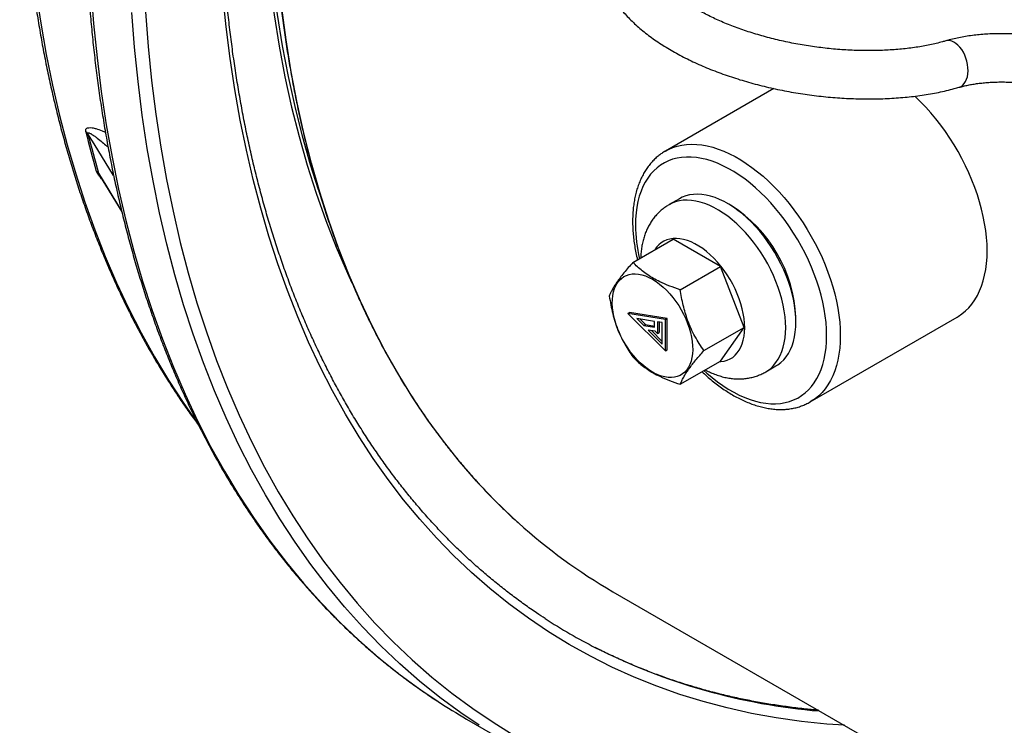
# Model space of a CAD drawing. Units: millimetres. Extents: x 0 to 420, y 0 to 297.
# Drawn here: x 289 to 314, y 106 to 125 of the extents above; entities that cross this region are included whole.
import ezdxf

# ---------------------------------------------------------------- set-up
doc = ezdxf.new("R2010")
doc.units = ezdxf.units.MM

msp = doc.modelspace()

# ---------------------------------------------------------------- linework, layer by layer
at = {"color": 7, "linetype": 'Continuous', "lineweight": 25}
for p, q in [((308.33, 122.752), (305.526, 121.133)), ((305.519, 121.129), (305.526, 121.133)), ((290.871, 120.519), (291.453, 119.561)), ((305.886, 119.898), (305.621, 119.745)), ((307.225, 119.723), (307.136, 119.774)), ((304.685, 118.25), (305.728, 118.852)), ((306.953, 118.145), (305.728, 118.852)), ((305.91, 117.542), (306.953, 118.145)), ((307.565, 116.566), (306.953, 118.145)), ((304.553, 116.928), (304.597, 116.953)), ((305.525, 116.775), (304.553, 116.928)), ((304.553, 116.928), (305.525, 115.958)), ((305.569, 116.8), (304.597, 116.953)), ((305.242, 116.722), (304.785, 116.793)), ((304.785, 116.793), (304.966, 116.613)), ((304.868, 116.78), (305.011, 116.638)), ((305.525, 116.775), (305.569, 116.8)), ((305.525, 115.958), (305.525, 116.775)), ((305.569, 115.984), (305.569, 116.8)), ((308.904, 116.712), (308.904, 116.814)), ((309.276, 114.638), (313.077, 116.832)), ((304.966, 116.613), (305.011, 116.638)), ((304.966, 116.613), (305.242, 116.57)), ((305.011, 116.638), (305.242, 116.602)), ((305.264, 116.468), (305.083, 116.497)), ((305.083, 116.497), (305.445, 116.135)), ((305.166, 116.484), (305.445, 116.205)), ((305.242, 116.57), (305.242, 116.722)), ((305.445, 116.69), (305.321, 116.709)), ((305.321, 116.709), (305.321, 116.411)), ((305.366, 116.702), (305.366, 116.436)), ((305.445, 116.135), (305.445, 116.69)), ((306.522, 115.964), (307.565, 116.566)), ((306.953, 115.695), (307.565, 116.566)), ((305.321, 116.411), (305.264, 116.468)), ((305.321, 116.411), (305.366, 116.436)), ((305.525, 115.958), (305.569, 115.984)), ((305.91, 115.093), (306.953, 115.695)), ((308.121, 115.414), (308.386, 115.567)), ((304.166, 109.723), (325.863, 97.197)), ((300.377, 106.426), (301.438, 105.813))]:
    msp.add_line(p, q, dxfattribs=at)
at = {"color": 8, "linetype": 'Continuous', "lineweight": 25, "flags": 128}
for points in [[(295.027, 129.826), (295.037, 128.931), (295.068, 128.049), (295.119, 127.18), (295.19, 126.324), (295.282, 125.483), (295.394, 124.656), (295.526, 123.845), (295.678, 123.05), (295.85, 122.271), (296.042, 121.509), (296.254, 120.764), (296.485, 120.038), (296.735, 119.33), (297.005, 118.641), (297.294, 117.971), (297.409, 117.723)], [(296.547, 120.125), (296.34, 120.778), (296.129, 121.521), (295.937, 122.282), (295.765, 123.06), (295.613, 123.854), (295.481, 124.664), (295.37, 125.489), (295.278, 126.33), (295.207, 127.184), (295.156, 128.052), (295.125, 128.932), (295.115, 129.826)], [(289.23, 125.272), (289.355, 124.445), (289.498, 123.633), (289.661, 122.836), (289.842, 122.055), (290.042, 121.29), (290.261, 120.542), (290.498, 119.81), (290.753, 119.096), (291.027, 118.401), (291.318, 117.723), (291.627, 117.064), (291.954, 116.425), (292.299, 115.805), (292.66, 115.204), (293.039, 114.624), (293.391, 114.124)], [(290.653, 125.335), (290.723, 124.434), (290.813, 123.546), (290.923, 122.673), (291.052, 121.814), (291.201, 120.971), (291.37, 120.143), (291.558, 119.332), (291.766, 118.538), (291.993, 117.761), (292.239, 117.001), (292.504, 116.26), (292.788, 115.538), (293.091, 114.834), (293.412, 114.15), (293.752, 113.486), (294.109, 112.842), (294.484, 112.219), (294.878, 111.617), (295.288, 111.036), (295.716, 110.477), (296.16, 109.94), (296.622, 109.426), (297.099, 108.934), (297.593, 108.465), (298.102, 108.019), (298.628, 107.597), (299.168, 107.199), (299.641, 106.878)], [(310.159, 106.263), (309.706, 106.296), (309.045, 106.364), (308.394, 106.456), (307.754, 106.572), (307.123, 106.712), (306.504, 106.876), (305.896, 107.064), (305.299, 107.275), (304.714, 107.51), (304.142, 107.769), (303.582, 108.051), (303.035, 108.356), (302.502, 108.683), (301.982, 109.034), (301.476, 109.407), (300.984, 109.802), (300.507, 110.22), (300.044, 110.659), (299.597, 111.119), (299.165, 111.601), (298.748, 112.104), (298.348, 112.628), (297.963, 113.172), (297.595, 113.736), (297.243, 114.32), (296.908, 114.923), (296.59, 115.545), (296.29, 116.186), (296.006, 116.844), (295.74, 117.521), (295.492, 118.216), (295.261, 118.927), (295.049, 119.655), (294.854, 120.399), (294.678, 121.159), (294.52, 121.934), (294.38, 122.723), (294.259, 123.528), (294.156, 124.346), (294.072, 125.177)], [(300.706, 106.263), (300.228, 106.587), (299.688, 106.985), (299.163, 107.407), (298.654, 107.853), (298.16, 108.321), (297.682, 108.813), (297.221, 109.328), (296.776, 109.865), (296.349, 110.424), (295.938, 111.005), (295.545, 111.607), (295.17, 112.23), (294.812, 112.874), (294.473, 113.538), (294.152, 114.222), (293.849, 114.925), (293.565, 115.648), (293.3, 116.389), (293.054, 117.148), (292.827, 117.926), (292.619, 118.72), (292.431, 119.531), (292.262, 120.359), (292.113, 121.202), (291.983, 122.06), (291.874, 122.934), (291.784, 123.821), (291.714, 124.723)], [(292.067, 124.737), (292.137, 123.841), (292.226, 122.958), (292.335, 122.089), (292.464, 121.235), (292.612, 120.396), (292.78, 119.573), (292.967, 118.766), (293.174, 117.976), (293.4, 117.203), (293.645, 116.448), (293.908, 115.711), (294.191, 114.992), (294.492, 114.292), (294.811, 113.612), (295.149, 112.951), (295.505, 112.31), (295.878, 111.691), (296.269, 111.092), (296.677, 110.514), (297.103, 109.958), (297.545, 109.424), (298.004, 108.912), (298.479, 108.423), (298.97, 107.956), (299.477, 107.513), (299.999, 107.093), (300.537, 106.697), (301.089, 106.325), (301.655, 105.977)], [(301.719, 111.505), (301.565, 111.646), (301.093, 112.104), (300.637, 112.585), (300.199, 113.09), (299.778, 113.617), (299.374, 114.167), (298.989, 114.74), (298.621, 115.334), (298.272, 115.95), (297.942, 116.587), (297.631, 117.244), (297.338, 117.921), (297.065, 118.619), (296.811, 119.335), (296.577, 120.07), (296.363, 120.823), (296.169, 121.594), (295.995, 122.383), (295.841, 123.187), (295.707, 124.008), (295.594, 124.845)], [(313.128, 122.783), (313.132, 122.784), (313.18, 122.805), (313.224, 122.837), (313.263, 122.879), (313.296, 122.93), (313.322, 122.99), (313.342, 123.057), (313.355, 123.131), (313.36, 123.208), (313.357, 123.29), (313.347, 123.372), (313.33, 123.456), (313.306, 123.537), (313.275, 123.616), (313.238, 123.691), (313.196, 123.76), (313.149, 123.821), (313.099, 123.875), (313.046, 123.919), (312.991, 123.954), (312.936, 123.978), (312.881, 123.991), (312.827, 123.992), (312.78, 123.984)], [(291.242, 120.497), (290.735, 121.323), (290.578, 121.579)], [(305.526, 121.133), (305.605, 121.175), (305.716, 121.222), (305.831, 121.259), (305.951, 121.286), (306.075, 121.303), (306.204, 121.309), (306.336, 121.305), (306.472, 121.29), (306.61, 121.265), (306.75, 121.23), (306.893, 121.184), (307.037, 121.129), (307.182, 121.064), (307.328, 120.989), (307.474, 120.904), (307.62, 120.811), (307.766, 120.708), (307.91, 120.597), (308.052, 120.478), (308.193, 120.351), (308.331, 120.216), (308.466, 120.075), (308.599, 119.927), (308.727, 119.772), (308.852, 119.612), (308.972, 119.446), (309.087, 119.276), (309.197, 119.102), (309.302, 118.924), (309.401, 118.742), (309.494, 118.558), (309.58, 118.372), (309.66, 118.185), (309.733, 117.997), (309.799, 117.808), (309.858, 117.62), (309.909, 117.432), (309.953, 117.246), (309.989, 117.061), (310.017, 116.88), (310.037, 116.701), (310.049, 116.526), (310.053, 116.355), (310.049, 116.188), (310.037, 116.027), (310.017, 115.872), (309.989, 115.722), (309.953, 115.579), (309.909, 115.444), (309.858, 115.315), (309.799, 115.194), (309.733, 115.082), (309.66, 114.978), (309.58, 114.883), (309.494, 114.797), (309.401, 114.72), (309.302, 114.653), (309.274, 114.637)], [(306.524, 115.447), (306.595, 115.383), (306.733, 115.266), (306.872, 115.158), (307.013, 115.058), (307.154, 114.968), (307.295, 114.886), (307.436, 114.814), (307.577, 114.751), (307.716, 114.699), (307.854, 114.656), (307.989, 114.624), (308.122, 114.602), (308.253, 114.59), (308.379, 114.589), (308.503, 114.598), (308.621, 114.618), (308.736, 114.648), (308.845, 114.688), (308.949, 114.738), (309.048, 114.799), (309.14, 114.868), (309.227, 114.948), (309.307, 115.037), (309.379, 115.134), (309.445, 115.24), (309.504, 115.355), (309.555, 115.478), (309.599, 115.608), (309.635, 115.745), (309.663, 115.888), (309.683, 116.038), (309.695, 116.194), (309.699, 116.355), (309.695, 116.52), (309.683, 116.69), (309.663, 116.863), (309.635, 117.039), (309.599, 117.218), (309.555, 117.398), (309.504, 117.58), (309.445, 117.762), (309.379, 117.945), (309.307, 118.127), (309.227, 118.308), (309.14, 118.487), (309.048, 118.663), (308.949, 118.837), (308.845, 119.008), (308.736, 119.174), (308.621, 119.336), (308.503, 119.493), (308.379, 119.644), (308.253, 119.79), (308.122, 119.928), (307.989, 120.06), (307.854, 120.184), (307.716, 120.301), (307.577, 120.409), (307.436, 120.509), (307.295, 120.599), (307.154, 120.681), (307.013, 120.753), (306.872, 120.816), (306.733, 120.868), (306.595, 120.911), (306.46, 120.943), (306.327, 120.965), (306.196, 120.977), (306.07, 120.978), (305.946, 120.969), (305.828, 120.949), (305.713, 120.919), (305.604, 120.879), (305.5, 120.829), (305.401, 120.769), (305.309, 120.699), (305.222, 120.619), (305.143, 120.531), (305.07, 120.433), (305.004, 120.327), (304.945, 120.212), (304.894, 120.09), (304.85, 119.96), (304.814, 119.822), (304.786, 119.679), (304.766, 119.529), (304.754, 119.373), (304.75, 119.212), (304.75, 119.212)], [(290.85, 120.562), (291.039, 120.251), (291.45, 119.574)], [(308.639, 116.559), (308.635, 116.699), (308.623, 116.843), (308.603, 116.991), (308.575, 117.141), (308.539, 117.293), (308.495, 117.447), (308.445, 117.601), (308.387, 117.755), (308.322, 117.908), (308.25, 118.06), (308.173, 118.209), (308.089, 118.356), (308, 118.499), (307.905, 118.638), (307.806, 118.772), (307.703, 118.901), (307.595, 119.023), (307.485, 119.139), (307.372, 119.248), (307.256, 119.349), (307.139, 119.443), (307.02, 119.527), (306.901, 119.603), (306.781, 119.67), (306.662, 119.727), (306.544, 119.774), (306.428, 119.811), (306.313, 119.838), (306.201, 119.855), (306.092, 119.862), (305.987, 119.858), (305.886, 119.843), (305.789, 119.818), (305.697, 119.783), (305.62, 119.744)], [(307.578, 116.559), (307.574, 116.676), (307.562, 116.797), (307.542, 116.922), (307.514, 117.048), (307.479, 117.176), (307.436, 117.305), (307.386, 117.433), (307.33, 117.561), (307.267, 117.686), (307.198, 117.809), (307.123, 117.928), (307.044, 118.043), (306.959, 118.154), (306.871, 118.258), (306.779, 118.356), (306.685, 118.447), (306.588, 118.53), (306.49, 118.606), (306.39, 118.672), (306.291, 118.73), (306.191, 118.778), (306.093, 118.816), (305.996, 118.845), (305.902, 118.863), (305.81, 118.871), (305.722, 118.868), (305.638, 118.855), (305.558, 118.832), (305.483, 118.799), (305.414, 118.756), (305.351, 118.703), (305.295, 118.641), (305.248, 118.574)], [(306.92, 115.676), (306.959, 115.679), (307.044, 115.691), (307.123, 115.715), (307.198, 115.748), (307.267, 115.791), (307.33, 115.844), (307.386, 115.906), (307.436, 115.977), (307.479, 116.056), (307.514, 116.143), (307.542, 116.238), (307.562, 116.339), (307.574, 116.446), (307.578, 116.559)], [(308.121, 115.414), (308.173, 115.447), (308.25, 115.506), (308.322, 115.576), (308.387, 115.654), (308.445, 115.741), (308.495, 115.837), (308.539, 115.94), (308.575, 116.051), (308.603, 116.169), (308.623, 116.293), (308.635, 116.423), (308.639, 116.559)]]:
    msp.add_lwpolyline(points, dxfattribs=at)
at = {"color": 7, "linetype": 'Continuous', "lineweight": 25, "flags": 128}
for points in [[(313.077, 116.832), (313.103, 116.847), (313.202, 116.914), (313.295, 116.991), (313.381, 117.077), (313.461, 117.172), (313.534, 117.276), (313.6, 117.389), (313.659, 117.509), (313.71, 117.638), (313.754, 117.773), (313.789, 117.916), (313.817, 118.066), (313.838, 118.221), (313.85, 118.383), (313.854, 118.549), (313.85, 118.72), (313.838, 118.895), (313.817, 119.074), (313.789, 119.256), (313.754, 119.44), (313.71, 119.626), (313.659, 119.814), (313.6, 120.002), (313.534, 120.191), (313.461, 120.379), (313.381, 120.567), (313.295, 120.752), (313.202, 120.936), (313.103, 121.118), (312.998, 121.296), (312.888, 121.47), (312.772, 121.64), (312.652, 121.806), (312.528, 121.966), (312.399, 122.121), (312.267, 122.269), (312.132, 122.411), (311.994, 122.545), (311.981, 122.557)], [(308.904, 116.712), (308.9, 116.852), (308.888, 116.996), (308.868, 117.144), (308.84, 117.294), (308.804, 117.446), (308.761, 117.6), (308.71, 117.754), (308.652, 117.908), (308.587, 118.061), (308.516, 118.213), (308.438, 118.362), (308.354, 118.509), (308.265, 118.652), (308.17, 118.791), (308.071, 118.925), (307.968, 119.054), (307.861, 119.176), (307.75, 119.292), (307.637, 119.401), (307.521, 119.503), (307.404, 119.596), (307.285, 119.681), (307.166, 119.756), (307.047, 119.823), (306.928, 119.88), (306.81, 119.927), (306.693, 119.964), (306.579, 119.992), (306.467, 120.008), (306.358, 120.015), (306.252, 120.011), (306.151, 119.996), (306.054, 119.971), (305.962, 119.936), (305.886, 119.898)], [(305.192, 117.812), (305.284, 117.754), (305.375, 117.688), (305.465, 117.612), (305.552, 117.529), (305.637, 117.439), (305.719, 117.342), (305.796, 117.24), (305.869, 117.132), (305.936, 117.021), (305.997, 116.906), (306.052, 116.789), (306.101, 116.671), (306.142, 116.552), (306.176, 116.433), (306.202, 116.316), (306.22, 116.202), (306.23, 116.09), (306.232, 115.983), (306.226, 115.88), (306.212, 115.783), (306.19, 115.693), (306.16, 115.609), (306.122, 115.534), (306.077, 115.467), (306.026, 115.409), (305.967, 115.36), (305.903, 115.322), (305.833, 115.293), (305.758, 115.274), (305.679, 115.266), (305.595, 115.269), (305.509, 115.282), (305.42, 115.305), (305.329, 115.339), (305.238, 115.382), (305.146, 115.436), (305.054, 115.498), (304.963, 115.569), (304.874, 115.648), (304.788, 115.735), (304.705, 115.829), (304.625, 115.928), (304.55, 116.033), (304.48, 116.143), (304.416, 116.256), (304.358, 116.372), (304.306, 116.49), (304.261, 116.609), (304.223, 116.727), (304.193, 116.845), (304.171, 116.961), (304.157, 117.075), (304.151, 117.184), (304.153, 117.289), (304.163, 117.389), (304.181, 117.483), (304.207, 117.57), (304.241, 117.649), (304.282, 117.72), (304.331, 117.783), (304.386, 117.836), (304.447, 117.88), (304.515, 117.914), (304.587, 117.938), (304.664, 117.951), (304.746, 117.954), (304.831, 117.946), (304.918, 117.928), (305.008, 117.899), (305.1, 117.861), (305.192, 117.812)], [(308.386, 115.567), (308.438, 115.6), (308.516, 115.66), (308.587, 115.729), (308.652, 115.807), (308.71, 115.894), (308.761, 115.99), (308.804, 116.093), (308.84, 116.204), (308.868, 116.322), (308.888, 116.446), (308.9, 116.577), (308.904, 116.712)]]:
    msp.add_lwpolyline(points, dxfattribs=at)
at = {"color": 7, "linetype": 'Continuous', "lineweight": 25}
for centre, radius, start, end in [((317.645, 128.354), 27.944, 193.9198, 196.078), ((290.445, 121.495), 0.157, 32.4537, 60.9543), ((317.714, 128.304), 27.957, 193.9198, 196.078), ((290.718, 120.478), 0.157, 32.1535, 60.8839), ((305.265, 116.653), 3.642, 2.541, 57.4536), ((311.37, 122.185), 14.394, 227.8981, 239.9697), ((310.422, 121.376), 14.719, 237.016, 242.9012), ((308.281, 120.116), 15.808, 236.8708, 240.002)]:
    msp.add_arc(centre, radius, start, end, dxfattribs=at)
at = {"color": 8, "linetype": 'Continuous', "lineweight": 25}
for centre, radius, start, end in [((308.806, 119.246), 4.057, 180.477, 192.8319), ((310.818, 122.33), 15.75, 243.199, 265.26)]:
    msp.add_arc(centre, radius, start, end, dxfattribs=at)
at = {"color": 7, "linetype": 'Continuous', "lineweight": 25}
for points, knots in [([(343.996, 184.789), (343.926, 184.812), (343.734, 184.874), (343.415, 184.967), (343.039, 185.067), (342.658, 185.157), (342.274, 185.238), (341.886, 185.31), (341.493, 185.373), (341.097, 185.427), (340.698, 185.471), (340.294, 185.507), (339.887, 185.533), (339.477, 185.549), (339.063, 185.557), (338.646, 185.555), (338.226, 185.544), (337.803, 185.524), (337.377, 185.494), (336.948, 185.455), (336.516, 185.407), (336.082, 185.35), (335.645, 185.284), (335.206, 185.208), (334.765, 185.123), (334.321, 185.029), (333.875, 184.926), (333.427, 184.814), (332.978, 184.692), (332.526, 184.562), (332.073, 184.422), (331.618, 184.274), (331.162, 184.117), (330.704, 183.95), (330.246, 183.775), (329.786, 183.591), (329.325, 183.398), (328.863, 183.197), (328.401, 182.986), (327.937, 182.767), (327.473, 182.54), (327.009, 182.304), (326.544, 182.059), (326.079, 181.806), (325.614, 181.545), (325.149, 181.275), (324.684, 180.997), (324.219, 180.711), (323.755, 180.417), (323.291, 180.115), (322.827, 179.805), (322.364, 179.487), (321.902, 179.161), (321.441, 178.827), (320.98, 178.486), (320.521, 178.137), (320.063, 177.781), (319.606, 177.417), (319.151, 177.046), (318.697, 176.668), (318.244, 176.283), (317.794, 175.89), (317.345, 175.491), (316.898, 175.085), (316.453, 174.672), (316.011, 174.252), (315.57, 173.826), (315.132, 173.393), (314.697, 172.954), (314.264, 172.509), (313.833, 172.057), (313.406, 171.6), (312.981, 171.137), (312.56, 170.667), (312.141, 170.192), (311.725, 169.712), (311.313, 169.226), (310.904, 168.734), (310.499, 168.238), (310.097, 167.736), (309.699, 167.229), (309.305, 166.717), (308.914, 166.201), (308.527, 165.68), (308.145, 165.154), (307.766, 164.624), (307.392, 164.09), (307.022, 163.551), (306.657, 163.009), (306.295, 162.463), (305.939, 161.912), (305.587, 161.359), (305.24, 160.801), (304.898, 160.241), (304.56, 159.677), (304.228, 159.11), (303.9, 158.54), (303.578, 157.967), (303.261, 157.392), (302.949, 156.814), (302.642, 156.233), (302.341, 155.651), (302.046, 155.066), (301.756, 154.479), (301.471, 153.89), (301.193, 153.3), (300.92, 152.708), (300.653, 152.114), (300.392, 151.52), (300.136, 150.924), (299.887, 150.327), (299.644, 149.729), (299.407, 149.13), (299.177, 148.531), (298.952, 147.932), (298.734, 147.332), (298.522, 146.732), (298.317, 146.132), (298.118, 145.532), (297.925, 144.932), (297.739, 144.333), (297.56, 143.734), (297.387, 143.136), (297.221, 142.539), (297.062, 141.942), (296.91, 141.347), (296.764, 140.753), (296.625, 140.161), (296.493, 139.57), (296.368, 138.98), (296.249, 138.393), (296.138, 137.807), (296.034, 137.224), (295.936, 136.643), (295.846, 136.064), (295.763, 135.488), (295.687, 134.914), (295.618, 134.343), (295.556, 133.775), (295.501, 133.21), (295.453, 132.649), (295.412, 132.09), (295.379, 131.535), (295.353, 130.984), (295.334, 130.436), (295.322, 129.892), (295.317, 129.353), (295.319, 128.817), (295.329, 128.285), (295.346, 127.758), (295.37, 127.236), (295.401, 126.718), (295.439, 126.204), (295.484, 125.696), (295.537, 125.192), (295.596, 124.694), (295.663, 124.201), (295.737, 123.713), (295.818, 123.231), (295.906, 122.754), (296.001, 122.283), (296.103, 121.817), (296.212, 121.358), (296.328, 120.905), (296.451, 120.457), (296.581, 120.016), (296.718, 119.581), (296.862, 119.153), (297.012, 118.731), (297.169, 118.316), (297.333, 117.908), (297.504, 117.506), (297.681, 117.111), (297.865, 116.724), (298.056, 116.343), (298.253, 115.97), (298.456, 115.604), (298.666, 115.246), (298.883, 114.894), (299.105, 114.551), (299.334, 114.215), (299.57, 113.887), (299.811, 113.566), (300.058, 113.254), (300.312, 112.949), (300.571, 112.653), (300.837, 112.364), (301.108, 112.084), (301.385, 111.812), (301.587, 111.622), (301.698, 111.524), (301.712, 111.511)], [0, 0, 0, 0, 0.0030424, 0.0083632, 0.0136843, 0.0190056, 0.0243273, 0.0296492, 0.0349715, 0.0402942, 0.0456172, 0.0509405, 0.0562642, 0.0615882, 0.0669126, 0.0722373, 0.0775623, 0.0828876, 0.0882131, 0.093539, 0.0988651, 0.1041915, 0.109518, 0.1148448, 0.1201718, 0.125499, 0.1308263, 0.1361538, 0.1414814, 0.1468092, 0.152137, 0.157465, 0.162793, 0.1681211, 0.1734493, 0.1787775, 0.1841058, 0.1894341, 0.1947624, 0.2000908, 0.2054191, 0.2107475, 0.2160759, 0.2214043, 0.2267326, 0.232061, 0.2373893, 0.2427177, 0.248046, 0.2533743, 0.2587025, 0.2640308, 0.269359, 0.2746871, 0.2800153, 0.2853434, 0.2906715, 0.2959996, 0.3013276, 0.3066556, 0.3119836, 0.3173115, 0.3226394, 0.3279673, 0.3332951, 0.3386229, 0.3439507, 0.3492784, 0.3546062, 0.3599339, 0.3652615, 0.3705892, 0.3759168, 0.3812444, 0.386572, 0.3918995, 0.3972271, 0.4025546, 0.4078821, 0.4132095, 0.418537, 0.4238644, 0.4291918, 0.4345192, 0.4398466, 0.445174, 0.4505014, 0.4558288, 0.4611561, 0.4664834, 0.4718108, 0.4771381, 0.4824654, 0.4877928, 0.4931201, 0.4984474, 0.5037747, 0.509102, 0.5144294, 0.5197567, 0.525084, 0.5304113, 0.5357387, 0.541066, 0.5463934, 0.5517207, 0.5570481, 0.5623755, 0.5677029, 0.5730303, 0.5783577, 0.5836851, 0.5890126, 0.5943401, 0.5996675, 0.604995, 0.6103226, 0.6156501, 0.6209777, 0.6263053, 0.6316329, 0.6369605, 0.6422882, 0.6476159, 0.6529436, 0.6582714, 0.6635992, 0.668927, 0.6742548, 0.6795827, 0.6849106, 0.6902385, 0.6955665, 0.7008945, 0.7062226, 0.7115506, 0.7168787, 0.7222069, 0.727535, 0.7328633, 0.7381915, 0.7435198, 0.748848, 0.7541764, 0.7595047, 0.7648331, 0.7701615, 0.7754899, 0.7808184, 0.7861468, 0.7914753, 0.7968037, 0.8021322, 0.8074607, 0.8127891, 0.8181176, 0.823446, 0.8287744, 0.8341028, 0.8394311, 0.8447593, 0.8500875, 0.8554156, 0.8607436, 0.8660715, 0.8713993, 0.876727, 0.8820545, 0.8873819, 0.8927091, 0.8980361, 0.903363, 0.9086895, 0.9140159, 0.919342, 0.9246679, 0.9299934, 0.9353187, 0.9406437, 0.9459683, 0.9512926, 0.9566166, 0.9619402, 0.9672635, 0.9725864, 0.977909, 0.9832312, 0.9885531, 0.9938747, 0.999196, 1, 1, 1, 1]), ([(320.436, 183.918), (320.351, 183.858), (320.102, 183.683), (319.692, 183.389), (319.205, 183.033), (318.72, 182.668), (318.236, 182.296), (317.753, 181.917), (317.272, 181.53), (316.792, 181.136), (316.313, 180.735), (315.836, 180.327), (315.361, 179.912), (314.888, 179.489), (314.417, 179.06), (313.948, 178.624), (313.481, 178.182), (313.016, 177.733), (312.554, 177.277), (312.094, 176.815), (311.637, 176.347), (311.182, 175.873), (310.73, 175.393), (310.281, 174.906), (309.835, 174.414), (309.392, 173.916), (308.952, 173.412), (308.516, 172.903), (308.082, 172.388), (307.652, 171.868), (307.226, 171.343), (306.803, 170.813), (306.384, 170.278), (305.969, 169.738), (305.557, 169.193), (305.15, 168.643), (304.746, 168.089), (304.347, 167.531), (303.952, 166.968), (303.561, 166.401), (303.175, 165.83), (302.793, 165.255), (302.415, 164.677), (302.043, 164.094), (301.674, 163.508), (301.311, 162.919), (300.953, 162.326), (300.599, 161.73), (300.251, 161.132), (299.907, 160.53), (299.569, 159.925), (299.236, 159.318), (298.908, 158.708), (298.586, 158.096), (298.269, 157.482), (297.957, 156.865), (297.652, 156.246), (297.351, 155.626), (297.057, 155.004), (296.768, 154.38), (296.485, 153.755), (296.208, 153.128), (295.937, 152.5), (295.672, 151.871), (295.413, 151.241), (295.16, 150.61), (294.914, 149.979), (294.673, 149.347), (294.439, 148.715), (294.211, 148.082), (293.99, 147.449), (293.774, 146.817), (293.566, 146.184), (293.364, 145.552), (293.168, 144.92), (292.979, 144.288), (292.797, 143.657), (292.622, 143.027), (292.453, 142.398), (292.291, 141.77), (292.135, 141.144), (291.987, 140.518), (291.845, 139.894), (291.71, 139.272), (291.583, 138.651), (291.462, 138.033), (291.348, 137.416), (291.241, 136.801), (291.141, 136.189), (291.048, 135.579), (290.962, 134.972), (290.884, 134.367), (290.812, 133.765), (290.748, 133.166), (290.69, 132.57), (290.64, 131.977), (290.597, 131.387), (290.561, 130.801), (290.533, 130.219), (290.511, 129.64), (290.497, 129.065), (290.49, 128.493), (290.49, 127.926), (290.497, 127.363), (290.512, 126.804), (290.533, 126.25), (290.562, 125.7), (290.598, 125.155), (290.642, 124.614), (290.692, 124.079), (290.75, 123.548), (290.815, 123.023), (290.886, 122.503), (290.966, 121.988), (291.052, 121.478), (291.145, 120.974), (291.245, 120.476), (291.353, 119.983), (291.467, 119.497), (291.589, 119.016), (291.717, 118.541), (291.853, 118.073), (291.995, 117.611), (292.144, 117.155), (292.3, 116.706), (292.463, 116.263), (292.633, 115.827), (292.809, 115.398), (292.993, 114.976), (293.183, 114.56), (293.379, 114.152), (293.582, 113.751), (293.792, 113.357), (294.008, 112.97), (294.231, 112.591), (294.46, 112.22), (294.695, 111.855), (294.937, 111.499), (295.185, 111.15), (295.439, 110.809), (295.7, 110.476), (295.966, 110.151), (296.238, 109.834), (296.517, 109.525), (296.801, 109.225), (297.091, 108.932), (297.387, 108.648), (297.688, 108.372), (297.995, 108.104), (298.308, 107.845), (298.626, 107.594), (298.95, 107.352), (299.279, 107.119), (299.507, 106.963), (299.627, 106.887), (299.633, 106.883)], [0, 0, 0, 0, 0.003476, 0.010079, 0.016681, 0.023283, 0.029885, 0.036487, 0.043089, 0.049691, 0.056292, 0.062893, 0.069495, 0.076096, 0.082697, 0.089298, 0.095898, 0.102499, 0.109099, 0.1157, 0.1223, 0.1289, 0.1355, 0.1421, 0.1487, 0.1553, 0.161899, 0.168499, 0.175098, 0.181697, 0.188297, 0.194896, 0.201495, 0.208094, 0.214693, 0.221292, 0.227891, 0.23449, 0.241088, 0.247687, 0.254286, 0.260885, 0.267483, 0.274082, 0.28068, 0.287279, 0.293877, 0.300476, 0.307074, 0.313673, 0.320272, 0.32687, 0.333469, 0.340067, 0.346666, 0.353264, 0.359863, 0.366462, 0.37306, 0.379659, 0.386258, 0.392857, 0.399456, 0.406055, 0.412654, 0.419253, 0.425852, 0.432451, 0.43905, 0.44565, 0.452249, 0.458849, 0.465449, 0.472048, 0.478648, 0.485248, 0.491848, 0.498448, 0.505049, 0.511649, 0.51825, 0.524851, 0.531451, 0.538052, 0.544653, 0.551255, 0.557856, 0.564457, 0.571059, 0.577661, 0.584263, 0.590865, 0.597467, 0.604069, 0.610672, 0.617275, 0.623877, 0.63048, 0.637083, 0.643686, 0.650289, 0.656893, 0.663496, 0.6701, 0.676703, 0.683307, 0.68991, 0.696514, 0.703118, 0.709721, 0.716325, 0.722928, 0.729532, 0.736135, 0.742738, 0.749341, 0.755943, 0.762546, 0.769148, 0.775749, 0.782351, 0.788951, 0.795552, 0.802151, 0.80875, 0.815348, 0.821946, 0.828543, 0.835138, 0.841733, 0.848327, 0.85492, 0.861512, 0.868102, 0.874691, 0.881279, 0.887866, 0.894451, 0.901035, 0.907617, 0.914198, 0.920777, 0.927355, 0.933932, 0.940507, 0.94708, 0.953653, 0.960224, 0.966794, 0.973363, 0.979931, 0.986498, 0.993065, 0.99963, 1, 1, 1, 1]), ([(313.729, 181.231), (313.687, 181.196), (313.489, 181.03), (313.136, 180.725), (312.67, 180.316), (312.206, 179.9), (311.744, 179.478), (311.284, 179.048), (310.826, 178.612), (310.371, 178.17), (309.918, 177.721), (309.467, 177.265), (309.019, 176.804), (308.574, 176.336), (308.132, 175.862), (307.692, 175.383), (307.256, 174.897), (306.822, 174.406), (306.392, 173.909), (305.965, 173.407), (305.542, 172.899), (305.122, 172.387), (304.705, 171.869), (304.292, 171.345), (303.883, 170.817), (303.478, 170.285), (303.076, 169.747), (302.679, 169.205), (302.286, 168.658), (301.896, 168.107), (301.512, 167.552), (301.131, 166.993), (300.755, 166.43), (300.383, 165.863), (300.017, 165.293), (299.654, 164.718), (299.297, 164.141), (298.944, 163.56), (298.596, 162.975), (298.254, 162.388), (297.916, 161.798), (297.584, 161.205), (297.256, 160.609), (296.934, 160.011), (296.618, 159.41), (296.307, 158.807), (296.001, 158.202), (295.701, 157.595), (295.406, 156.986), (295.118, 156.375), (294.835, 155.763), (294.558, 155.149), (294.286, 154.534), (294.021, 153.918), (293.762, 153.3), (293.509, 152.682), (293.262, 152.063), (293.021, 151.443), (292.786, 150.823), (292.558, 150.202), (292.336, 149.581), (292.12, 148.96), (291.911, 148.34), (291.708, 147.719), (291.512, 147.098), (291.323, 146.478), (291.14, 145.859), (290.963, 145.24), (290.794, 144.622), (290.631, 144.005), (290.475, 143.39), (290.326, 142.775), (290.183, 142.162), (290.048, 141.55), (289.919, 140.941), (289.797, 140.333), (289.682, 139.726), (289.575, 139.122), (289.474, 138.521), (289.38, 137.921), (289.294, 137.324), (289.214, 136.73), (289.141, 136.138), (289.076, 135.549), (289.018, 134.963), (288.967, 134.381), (288.923, 133.801), (288.886, 133.225), (288.856, 132.653), (288.834, 132.084), (288.819, 131.519), (288.811, 130.957), (288.81, 130.4), (288.816, 129.847), (288.83, 129.298), (288.851, 128.754), (288.879, 128.214), (288.914, 127.679), (288.956, 127.148), (289.006, 126.623), (289.063, 126.102), (289.127, 125.587), (289.198, 125.076), (289.276, 124.571), (289.361, 124.072), (289.453, 123.578), (289.553, 123.089), (289.659, 122.607), (289.773, 122.13), (289.893, 121.659), (290.021, 121.195), (290.156, 120.737), (290.297, 120.284), (290.445, 119.839), (290.6, 119.4), (290.762, 118.967), (290.931, 118.542), (291.107, 118.123), (291.289, 117.711), (291.478, 117.306), (291.674, 116.908), (291.876, 116.517), (292.084, 116.133), (292.3, 115.757), (292.521, 115.389), (292.749, 115.028), (292.984, 114.674), (293.213, 114.343), (293.368, 114.133), (293.44, 114.035)], [0, 0, 0, 0, 0.002119, 0.010049, 0.017979, 0.025909, 0.033838, 0.041768, 0.049697, 0.057626, 0.065556, 0.073484, 0.081413, 0.089342, 0.09727, 0.105199, 0.113127, 0.121055, 0.128983, 0.136911, 0.144838, 0.152766, 0.160694, 0.168621, 0.176548, 0.184476, 0.192403, 0.20033, 0.208257, 0.216184, 0.224111, 0.232038, 0.239964, 0.247891, 0.255818, 0.263745, 0.271671, 0.279598, 0.287525, 0.295451, 0.303378, 0.311305, 0.319231, 0.327158, 0.335085, 0.343012, 0.350938, 0.358865, 0.366792, 0.374719, 0.382646, 0.390573, 0.3985, 0.406427, 0.414354, 0.422281, 0.430209, 0.438136, 0.446064, 0.453991, 0.461919, 0.469847, 0.477775, 0.485703, 0.493631, 0.50156, 0.509488, 0.517417, 0.525346, 0.533275, 0.541204, 0.549133, 0.557063, 0.564992, 0.572922, 0.580852, 0.588782, 0.596712, 0.604643, 0.612573, 0.620504, 0.628435, 0.636367, 0.644298, 0.652229, 0.660161, 0.668093, 0.676025, 0.683957, 0.69189, 0.699822, 0.707755, 0.715687, 0.72362, 0.731553, 0.739486, 0.747419, 0.755352, 0.763285, 0.771218, 0.779151, 0.787084, 0.795017, 0.802949, 0.810881, 0.818813, 0.826745, 0.834677, 0.842607, 0.850538, 0.858468, 0.866397, 0.874326, 0.882253, 0.89018, 0.898107, 0.906032, 0.913956, 0.921879, 0.9298, 0.93772, 0.945639, 0.953557, 0.961473, 0.969387, 0.977299, 0.98521, 0.993119, 1, 1, 1, 1]), ([(302.416, 109.025), (302.341, 109.074), (302.159, 109.193), (301.875, 109.391), (301.564, 109.619), (301.259, 109.856), (300.959, 110.101), (300.665, 110.354), (300.376, 110.616), (300.093, 110.887), (299.816, 111.165), (299.545, 111.452), (299.279, 111.747), (299.02, 112.05), (298.766, 112.36), (298.519, 112.679), (298.277, 113.006), (298.042, 113.34), (297.813, 113.682), (297.59, 114.031), (297.374, 114.388), (297.164, 114.753), (296.96, 115.124), (296.763, 115.503), (296.572, 115.89), (296.388, 116.283), (296.21, 116.683), (296.039, 117.09), (295.875, 117.504), (295.717, 117.925), (295.566, 118.352), (295.422, 118.786), (295.284, 119.226), (295.154, 119.673), (295.03, 120.126), (294.913, 120.585), (294.803, 121.05), (294.7, 121.521), (294.603, 121.997), (294.514, 122.48), (294.432, 122.968), (294.357, 123.461), (294.289, 123.96), (294.228, 124.464), (294.174, 124.974), (294.127, 125.488), (294.087, 126.007), (294.054, 126.532), (294.028, 127.06), (294.01, 127.594), (293.998, 128.132), (293.994, 128.674), (293.997, 129.22), (294.007, 129.77), (294.024, 130.325), (294.048, 130.883), (294.08, 131.445), (294.118, 132.01), (294.164, 132.579), (294.217, 133.151), (294.276, 133.726), (294.343, 134.304), (294.417, 134.885), (294.498, 135.469), (294.586, 136.056), (294.681, 136.645), (294.783, 137.236), (294.892, 137.83), (295.008, 138.426), (295.131, 139.023), (295.261, 139.623), (295.397, 140.224), (295.541, 140.827), (295.691, 141.431), (295.848, 142.036), (296.012, 142.643), (296.182, 143.25), (296.359, 143.858), (296.543, 144.467), (296.733, 145.077), (296.93, 145.687), (297.133, 146.297), (297.343, 146.907), (297.559, 147.518), (297.782, 148.128), (298.01, 148.738), (298.245, 149.347), (298.487, 149.956), (298.734, 150.564), (298.987, 151.171), (299.247, 151.778), (299.512, 152.383), (299.783, 152.987), (300.06, 153.589), (300.343, 154.19), (300.632, 154.789), (300.926, 155.387), (301.226, 155.982), (301.531, 156.576), (301.842, 157.167), (302.158, 157.756), (302.479, 158.342), (302.805, 158.925), (303.137, 159.506), (303.474, 160.084), (303.816, 160.659), (304.162, 161.231), (304.514, 161.799), (304.87, 162.364), (305.231, 162.925), (305.596, 163.483), (305.966, 164.037), (306.34, 164.586), (306.719, 165.132), (307.102, 165.674), (307.489, 166.211), (307.88, 166.744), (308.275, 167.272), (308.674, 167.795), (309.077, 168.314), (309.483, 168.828), (309.893, 169.336), (310.307, 169.84), (310.723, 170.338), (311.144, 170.831), (311.567, 171.318), (311.994, 171.8), (312.423, 172.276), (312.856, 172.746), (313.291, 173.21), (313.729, 173.668), (314.169, 174.119), (314.613, 174.565), (315.058, 175.004), (315.506, 175.437), (315.956, 175.863), (316.408, 176.282), (316.862, 176.695), (317.318, 177.101), (317.776, 177.5), (318.235, 177.891), (318.696, 178.276), (319.159, 178.654), (319.623, 179.024), (320.088, 179.386), (320.554, 179.742), (321.021, 180.089), (321.481, 180.423), (321.803, 180.652), (321.969, 180.767), (321.986, 180.78)], [0, 0, 0, 0, 0.0047803, 0.01163, 0.0184791, 0.0253275, 0.032175, 0.0390215, 0.0458668, 0.0527108, 0.0595534, 0.0663945, 0.073234, 0.0800719, 0.086908, 0.0937424, 0.1005752, 0.1074061, 0.1142354, 0.121063, 0.127889, 0.1347134, 0.1415362, 0.1483576, 0.1551776, 0.1619962, 0.1688136, 0.1756298, 0.1824449, 0.189259, 0.1960722, 0.2028845, 0.209696, 0.2165068, 0.2233169, 0.2301264, 0.2369354, 0.243744, 0.2505521, 0.2573599, 0.2641674, 0.2709746, 0.2777816, 0.2845884, 0.2913951, 0.2982017, 0.3050082, 0.3118147, 0.3186211, 0.3254276, 0.332234, 0.3390405, 0.3458471, 0.3526537, 0.3594604, 0.3662672, 0.3730741, 0.3798812, 0.3866883, 0.3934956, 0.400303, 0.4071106, 0.4139183, 0.4207262, 0.4275342, 0.4343424, 0.4411507, 0.4479592, 0.4547678, 0.4615766, 0.4683855, 0.4751946, 0.4820038, 0.4888132, 0.4956227, 0.5024324, 0.5092421, 0.5160521, 0.5228621, 0.5296723, 0.5364826, 0.543293, 0.5501035, 0.5569141, 0.5637248, 0.5705356, 0.5773465, 0.5841575, 0.5909686, 0.5977798, 0.604591, 0.6114023, 0.6182137, 0.6250251, 0.6318365, 0.6386481, 0.6454596, 0.6522712, 0.6590829, 0.6658945, 0.6727062, 0.6795179, 0.6863297, 0.6931414, 0.6999531, 0.7067648, 0.7135765, 0.7203883, 0.7271999, 0.7340116, 0.7408232, 0.7476348, 0.7544464, 0.7612579, 0.7680693, 0.7748808, 0.7816921, 0.7885034, 0.7953146, 0.8021257, 0.8089368, 0.8157478, 0.8225586, 0.8293694, 0.8361801, 0.8429907, 0.8498012, 0.8566115, 0.8634218, 0.8702319, 0.8770419, 0.8838518, 0.8906615, 0.8974711, 0.9042805, 0.9110898, 0.917899, 0.924708, 0.9315168, 0.9383255, 0.9451341, 0.9519424, 0.9587506, 0.9655587, 0.9723666, 0.9791743, 0.9859819, 0.9927893, 0.9992383, 1, 1, 1, 1]), ([(305.349, 128.183), (305.32, 128.169), (305.235, 128.127), (305.1, 128.055), (304.947, 127.964), (304.802, 127.867), (304.666, 127.766), (304.539, 127.659), (304.423, 127.548), (304.316, 127.433), (304.22, 127.315), (304.135, 127.193), (304.061, 127.069), (303.997, 126.942), (303.944, 126.813), (303.901, 126.683), (303.869, 126.551), (303.847, 126.418), (303.835, 126.285), (303.833, 126.151), (303.841, 126.016), (303.859, 125.882), (303.888, 125.747), (303.926, 125.612), (303.974, 125.477), (304.032, 125.343), (304.101, 125.209), (304.18, 125.076), (304.269, 124.943), (304.369, 124.812), (304.478, 124.682), (304.598, 124.554), (304.727, 124.429), (304.864, 124.306), (305.011, 124.187), (305.165, 124.07), (305.327, 123.957), (305.496, 123.847), (305.672, 123.741), (305.855, 123.639), (306.044, 123.54), (306.238, 123.445), (306.438, 123.355), (306.643, 123.268), (306.853, 123.186), (307.068, 123.107), (307.286, 123.033), (307.509, 122.963), (307.734, 122.898), (307.963, 122.837), (308.194, 122.781), (308.428, 122.729), (308.664, 122.682), (308.901, 122.64), (309.139, 122.603), (309.378, 122.57), (309.618, 122.543), (309.857, 122.52), (310.096, 122.503), (310.335, 122.491), (310.572, 122.483), (310.808, 122.481), (311.041, 122.484), (311.273, 122.492), (311.502, 122.506), (311.728, 122.524), (311.951, 122.548), (312.17, 122.577), (312.385, 122.612), (312.596, 122.652), (312.802, 122.697), (312.979, 122.741), (313.086, 122.771), (313.128, 122.783)], [0, 0, 0, 0, 0.007865, 0.022822, 0.037771, 0.052667, 0.067473, 0.082145, 0.096642, 0.110927, 0.124972, 0.138763, 0.152303, 0.165605, 0.178698, 0.191615, 0.2044, 0.217095, 0.229748, 0.242396, 0.255081, 0.267847, 0.280738, 0.293792, 0.307043, 0.320515, 0.334222, 0.348166, 0.362337, 0.376713, 0.391262, 0.405947, 0.420729, 0.435574, 0.45045, 0.465331, 0.480198, 0.495039, 0.509849, 0.524624, 0.539362, 0.554065, 0.568734, 0.583371, 0.597979, 0.612559, 0.627115, 0.64165, 0.656166, 0.670667, 0.685154, 0.69963, 0.714097, 0.728559, 0.743017, 0.757473, 0.771931, 0.78639, 0.800855, 0.815327, 0.829809, 0.844302, 0.858811, 0.873337, 0.887883, 0.902452, 0.917047, 0.931671, 0.946327, 0.961018, 0.975746, 0.990514, 1, 1, 1, 1]), ([(312.78, 123.984), (312.753, 123.976), (312.674, 123.953), (312.538, 123.919), (312.371, 123.882), (312.197, 123.848), (312.017, 123.819), (311.831, 123.793), (311.64, 123.772), (311.445, 123.755), (311.245, 123.743), (311.041, 123.735), (310.834, 123.731), (310.624, 123.733), (310.412, 123.739), (310.198, 123.749), (309.982, 123.764), (309.766, 123.784), (309.55, 123.809), (309.333, 123.838), (309.118, 123.871), (308.903, 123.909), (308.691, 123.951), (308.48, 123.998), (308.272, 124.048), (308.068, 124.103), (307.867, 124.161), (307.67, 124.223), (307.478, 124.288), (307.291, 124.356), (307.11, 124.428), (306.934, 124.502), (306.765, 124.579), (306.603, 124.658), (306.448, 124.739), (306.3, 124.822), (306.16, 124.907), (306.028, 124.992), (305.904, 125.078), (305.789, 125.165), (305.683, 125.251), (305.586, 125.337), (305.498, 125.423), (305.419, 125.507), (305.349, 125.589), (305.287, 125.67), (305.235, 125.747), (305.191, 125.823), (305.155, 125.895), (305.127, 125.964), (305.106, 126.031), (305.092, 126.095), (305.084, 126.158), (305.083, 126.221), (305.091, 126.286), (305.106, 126.35), (305.13, 126.412), (305.159, 126.47), (305.196, 126.529), (305.241, 126.59), (305.296, 126.653), (305.359, 126.715), (305.431, 126.777), (305.512, 126.838), (305.601, 126.898), (305.7, 126.958), (305.795, 127.01), (305.86, 127.041), (305.886, 127.054)], [0, 0, 0, 0, 0.007894, 0.02275, 0.037648, 0.052597, 0.067594, 0.082635, 0.097717, 0.112835, 0.127987, 0.143168, 0.158375, 0.173604, 0.188853, 0.204118, 0.219395, 0.234683, 0.249978, 0.265277, 0.280577, 0.295876, 0.311169, 0.326454, 0.341728, 0.356988, 0.372231, 0.387453, 0.402653, 0.417825, 0.432967, 0.448074, 0.463144, 0.478172, 0.493155, 0.508088, 0.522969, 0.537794, 0.552562, 0.567272, 0.581923, 0.59652, 0.611068, 0.625579, 0.64007, 0.654563, 0.669086, 0.683688, 0.698436, 0.713429, 0.728804, 0.744759, 0.761583, 0.779681, 0.799522, 0.821016, 0.838472, 0.854647, 0.869949, 0.886175, 0.901723, 0.916828, 0.931661, 0.946333, 0.960921, 0.975475, 0.990026, 1, 1, 1, 1]), ([(317.371, 123.399), (317.345, 123.414), (317.27, 123.456), (317.141, 123.524), (316.982, 123.6), (316.819, 123.671), (316.651, 123.738), (316.478, 123.801), (316.302, 123.858), (316.123, 123.911), (315.941, 123.96), (315.756, 124.003), (315.57, 124.042), (315.382, 124.076), (315.192, 124.105), (315.003, 124.129), (314.812, 124.147), (314.623, 124.161), (314.434, 124.169), (314.246, 124.172), (314.059, 124.17), (313.875, 124.162), (313.693, 124.149), (313.514, 124.13), (313.338, 124.106), (313.165, 124.076), (312.997, 124.041), (312.869, 124.009), (312.798, 123.989), (312.78, 123.984)], [0, 0, 0, 0, 0.020743, 0.060134, 0.099342, 0.138374, 0.177244, 0.215966, 0.25456, 0.293043, 0.331436, 0.369755, 0.40802, 0.446247, 0.484453, 0.522655, 0.560867, 0.599104, 0.637381, 0.675717, 0.714131, 0.752641, 0.791267, 0.830031, 0.868953, 0.908054, 0.947354, 0.986869, 1, 1, 1, 1]), ([(313.128, 122.783), (313.147, 122.788), (313.202, 122.804), (313.299, 122.827), (313.42, 122.852), (313.548, 122.874), (313.682, 122.891), (313.822, 122.905), (313.966, 122.915), (314.115, 122.921), (314.268, 122.922), (314.423, 122.919), (314.581, 122.911), (314.74, 122.899), (314.9, 122.882), (315.06, 122.861), (315.22, 122.836), (315.378, 122.806), (315.533, 122.772), (315.686, 122.735), (315.836, 122.693), (315.981, 122.649), (316.121, 122.601), (316.256, 122.55), (316.385, 122.497), (316.507, 122.442), (316.619, 122.386), (316.698, 122.344), (316.738, 122.321), (316.746, 122.316)], [0, 0, 0, 0, 0.020166, 0.057731, 0.095544, 0.13365, 0.172023, 0.210634, 0.249454, 0.288456, 0.327612, 0.366897, 0.406285, 0.445752, 0.485275, 0.524832, 0.564401, 0.603954, 0.643467, 0.682918, 0.722284, 0.761541, 0.800665, 0.839629, 0.878406, 0.916969, 0.95529, 0.99115, 1, 1, 1, 1]), ([(305.519, 121.128), (305.489, 121.11), (305.426, 121.072), (305.335, 121.002), (305.244, 120.922), (305.16, 120.833), (305.081, 120.737), (305.009, 120.632), (304.944, 120.52), (304.885, 120.401), (304.833, 120.275), (304.788, 120.142), (304.751, 120.002), (304.721, 119.857), (304.698, 119.706), (304.683, 119.551), (304.677, 119.419), (304.676, 119.311), (304.677, 119.201), (304.684, 119.06), (304.699, 118.889), (304.722, 118.716), (304.752, 118.541), (304.779, 118.408), (304.798, 118.332), (304.802, 118.317)], [0, 0, 0, 0, 0.039035, 0.084457, 0.129942, 0.175591, 0.221489, 0.267701, 0.314266, 0.361195, 0.408474, 0.456072, 0.50394, 0.552023, 0.600267, 0.648621, 0.697042, 0.71948, 0.745195, 0.793659, 0.842096, 0.890503, 0.938875, 0.987209, 1, 1, 1, 1]), ([(305.62, 119.744), (305.591, 119.726), (305.529, 119.688), (305.44, 119.621), (305.353, 119.543), (305.273, 119.459), (305.2, 119.367), (305.134, 119.269), (305.075, 119.164), (305.024, 119.052), (304.98, 118.935), (304.944, 118.812), (304.916, 118.683), (304.897, 118.548), (304.886, 118.442), (304.886, 118.38), (304.886, 118.365)], [0, 0, 0, 0, 0.063449, 0.135118, 0.206755, 0.278633, 0.351021, 0.424188, 0.49839, 0.573857, 0.650781, 0.729284, 0.809394, 0.891029, 0.973991, 1, 1, 1, 1]), ([(304.685, 118.25), (304.644, 118.204), (304.563, 118.112), (304.45, 117.978), (304.348, 117.849), (304.265, 117.733), (304.199, 117.631), (304.147, 117.541), (304.105, 117.456), (304.083, 117.404), (304.073, 117.378)], [0, 0, 0, 0, 0.13203, 0.264574, 0.399278, 0.535009, 0.649892, 0.765406, 0.882508, 1, 1, 1, 1]), ([(305.91, 117.542), (305.818, 117.573), (305.633, 117.635), (305.402, 117.734), (305.214, 117.833), (305.063, 117.926), (304.925, 118.028), (304.798, 118.136), (304.723, 118.211), (304.685, 118.25)], [0, 0, 0, 0, 0.181712, 0.364957, 0.489644, 0.614328, 0.742335, 0.870377, 1, 1, 1, 1]), ([(306.522, 115.964), (306.482, 116.024), (306.4, 116.144), (306.288, 116.335), (306.186, 116.539), (306.102, 116.743), (306.036, 116.943), (305.984, 117.139), (305.942, 117.339), (305.921, 117.475), (305.91, 117.542)], [0, 0, 0, 0, 0.13203, 0.264574, 0.399278, 0.535009, 0.649892, 0.765406, 0.882508, 1, 1, 1, 1]), ([(304.073, 117.378), (304.085, 117.302), (304.109, 117.149), (304.159, 116.921), (304.224, 116.696), (304.3, 116.488), (304.385, 116.298), (304.476, 116.126), (304.576, 115.959), (304.649, 115.853), (304.685, 115.8)], [0, 0, 0, 0, 0.13203, 0.264574, 0.399278, 0.535009, 0.649892, 0.765406, 0.882508, 1, 1, 1, 1]), ([(304.685, 115.8), (304.723, 115.762), (304.797, 115.687), (304.922, 115.581), (305.058, 115.48), (305.21, 115.385), (305.4, 115.286), (305.632, 115.186), (305.817, 115.124), (305.91, 115.093)], [0, 0, 0, 0, 0.129623, 0.254452, 0.379249, 0.507145, 0.635042, 0.816613, 1, 1, 1, 1]), ([(305.91, 115.093), (305.922, 115.122), (305.946, 115.181), (305.996, 115.279), (306.061, 115.386), (306.137, 115.498), (306.222, 115.611), (306.313, 115.724), (306.413, 115.842), (306.486, 115.923), (306.522, 115.964)], [0, 0, 0, 0, 0.1320298, 0.264574, 0.3992784, 0.5350087, 0.6498919, 0.765406, 0.882508, 1, 1, 1, 1]), ([(306.558, 115.467), (306.56, 115.465), (306.605, 115.439), (306.696, 115.397), (306.829, 115.342), (306.963, 115.298), (307.097, 115.264), (307.23, 115.242), (307.361, 115.231), (307.489, 115.231), (307.614, 115.242), (307.735, 115.263), (307.852, 115.294), (307.964, 115.335), (308.054, 115.376), (308.104, 115.406), (308.121, 115.416)], [0, 0, 0, 0, 0.004784, 0.091544, 0.177873, 0.263361, 0.347606, 0.430289, 0.511221, 0.590354, 0.667764, 0.743614, 0.818121, 0.891528, 0.964091, 1, 1, 1, 1]), ([(306.474, 115.419), (306.516, 115.379), (306.603, 115.299), (306.737, 115.185), (306.875, 115.077), (307.015, 114.976), (307.156, 114.882), (307.298, 114.797), (307.441, 114.721), (307.584, 114.653), (307.727, 114.594), (307.869, 114.544), (308.01, 114.504), (308.15, 114.473), (308.288, 114.452), (308.424, 114.441), (308.557, 114.44), (308.687, 114.448), (308.812, 114.466), (308.934, 114.494), (309.051, 114.531), (309.163, 114.578), (309.237, 114.614), (309.272, 114.636), (309.274, 114.637)], [0, 0, 0, 0, 0.045745, 0.093979, 0.142261, 0.190592, 0.238972, 0.287394, 0.33585, 0.384324, 0.432787, 0.481206, 0.529536, 0.577728, 0.625723, 0.673459, 0.720882, 0.767946, 0.814626, 0.860924, 0.906871, 0.952524, 0.997964, 1, 1, 1, 1]), ([(309.485, 106.653), (309.358, 106.665), (309.095, 106.689), (308.702, 106.738), (308.303, 106.796), (307.909, 106.863), (307.519, 106.939), (307.132, 107.025), (306.75, 107.12), (306.372, 107.224), (305.998, 107.337), (305.628, 107.459), (305.263, 107.59), (304.903, 107.73), (304.546, 107.879), (304.195, 108.037), (303.916, 108.17), (303.756, 108.253), (303.71, 108.277)], [0, 0, 0, 0, 0.060999, 0.126061, 0.191139, 0.256233, 0.321344, 0.386472, 0.451616, 0.516775, 0.58195, 0.647139, 0.712342, 0.777557, 0.842783, 0.908018, 0.973262, 1, 1, 1, 1])]:
    msp.add_open_spline(points, degree=3, knots=knots, dxfattribs=at)
at = {"color": 8, "linetype": 'Continuous', "lineweight": 25}
for points, knots in [([(290.522, 121.632), (290.519, 121.648), (290.514, 121.684), (290.535, 121.714), (290.565, 121.731), (290.614, 121.741), (290.687, 121.737), (290.801, 121.71), (290.916, 121.672), (291, 121.632), (291.029, 121.619)], [0, 0, 0, 0, 0.073199, 0.164583, 0.240284, 0.31618, 0.473882, 0.632025, 0.874145, 1, 1, 1, 1]), ([(290.578, 121.579), (290.577, 121.583), (290.576, 121.591), (290.579, 121.599), (290.586, 121.603), (290.599, 121.603), (290.62, 121.597), (290.66, 121.578), (290.716, 121.542), (290.805, 121.479), (290.913, 121.394), (291.017, 121.307), (291.078, 121.251), (291.098, 121.233)], [0, 0, 0, 0, 0.018334, 0.036746, 0.064136, 0.092684, 0.148053, 0.204342, 0.334986, 0.466771, 0.688973, 0.898083, 1, 1, 1, 1]), ([(290.946, 120.396), (290.933, 120.409), (290.9, 120.445), (290.854, 120.503), (290.812, 120.566), (290.8, 120.6), (290.794, 120.615)], [0, 0, 0, 0, 0.18582, 0.507419, 0.773382, 1, 1, 1, 1]), ([(290.872, 120.519), (290.869, 120.524), (290.861, 120.535), (290.854, 120.55), (290.851, 120.559), (290.85, 120.562)], [0, 0, 0, 0, 0.3489887, 0.7511287, 1, 1, 1, 1])]:
    msp.add_open_spline(points, degree=3, knots=knots, dxfattribs=at)

doc.saveas('drawing.dxf')
